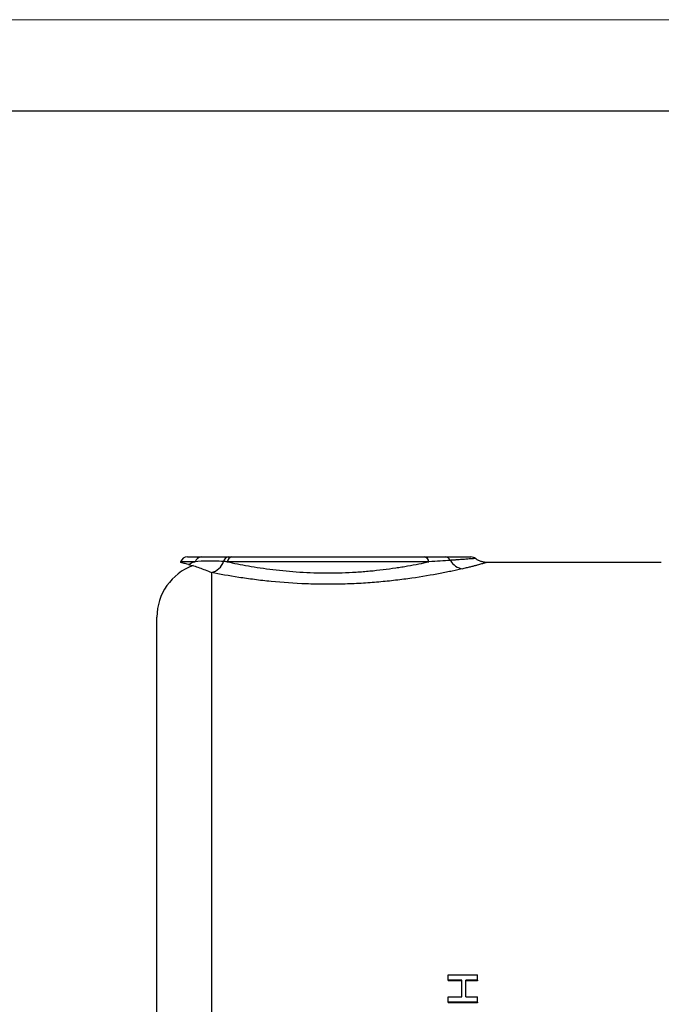
# Model space of a CAD drawing. Units: millimetres. Extents: x 0 to 420, y 0 to 297.
# Drawn here: x 210 to 245, y 243 to 297 of the extents above; entities that cross this region are included whole.
import ezdxf

# ---------------------------------------------------------------- set-up
doc = ezdxf.new("R2010")
doc.units = ezdxf.units.MM

# ---------------------------------------------------------------- blocks, each defined once
blk = doc.blocks.new('FRAME-2015-A3')
at = {"color": 7, "linetype": 'Continuous', "lineweight": 25}
blk.add_line((4.999, 292.003), (399.999, 292.003), dxfattribs=at)

msp = doc.modelspace()

# ---------------------------------------------------------------- linework, layer by layer
at = {"color": 7, "linetype": 'Continuous', "lineweight": 18}
msp.add_line((-0.001, 297.003), (419.999, 297.003), dxfattribs=at)
at = {"color": 7, "linetype": 'Continuous', "lineweight": 25}
for p, q in [((218.839, 267.246), (218.826, 267.209)), ((219.215, 267.509), (219.974, 267.509)), ((232.471, 267.246), (221.399, 267.246)), ((221.656, 267.509), (232.214, 267.509)), ((245.235, 267.209), (235.649, 267.209)), ((217.535, 201.609), (217.535, 264.209)), ((233.535, 244.274), (233.535, 244.565)), ((233.535, 244.565), (235.135, 244.565)), ((235.135, 244.274), (235.135, 244.565)), ((234.273, 244.274), (233.535, 244.274)), ((233.535, 244.274), (233.535, 244.241)), ((234.273, 244.241), (233.535, 244.241)), ((234.273, 243.357), (234.273, 244.274)), ((235.135, 244.274), (234.499, 244.274)), ((234.499, 243.357), (234.499, 244.274)), ((235.135, 244.241), (234.499, 244.241)), ((235.135, 244.274), (235.135, 244.241)), ((233.535, 243.357), (234.273, 243.357)), ((233.535, 243.062), (233.535, 243.357)), ((234.499, 243.357), (235.135, 243.357)), ((235.135, 243.062), (235.135, 243.357)), ((233.535, 243.062), (233.535, 243.033)), ((235.135, 243.062), (233.535, 243.062)), ((235.135, 243.033), (233.535, 243.033)), ((235.135, 243.062), (235.135, 243.033))]:
    msp.add_line(p, q, dxfattribs=at)
at = {"color": 8, "linetype": 'Continuous', "lineweight": 25}
for p, q in [((219.635, 267.246), (218.839, 267.246)), ((220.535, 266.648), (220.535, 198.609))]:
    msp.add_line(p, q, dxfattribs=at)
at = {"color": 7, "linetype": 'Continuous', "lineweight": 25}
for centre, radius, start, end in [((220.535, 264.209), 3, 109.8088, 180), ((219.215, 267.109), 0.4, 90, 160), ((219.986, 267.143), 0.366, 91.9067, 163.7547), ((220.314, 267.542), 0.921, 283.9041, 342.0421), ((221.488, 267.208), 0.303, 97.0241, 170.4343), ((221.702, 267.207), 0.305, 98.6134, 172.7467), ((232.168, 267.207), 0.305, 7.2533, 81.3866), ((233.36, 267.193), 0.316, 23.8666, 87.3379), ((234.444, 267.764), 0.91, 209.1754, 263.1896), ((234.783, 267.109), 0.4, 51.9456, 90)]:
    msp.add_arc(centre, radius, start, end, dxfattribs=at)
for points, knots in [([(219.261, 267.099), (219.217, 267.11), (219.129, 267.132), (219.025, 267.158), (218.94, 267.179), (218.877, 267.196), (218.84, 267.205), (218.823, 267.21), (218.827, 267.209), (218.827, 267.208)], [0, 0, 0, 0, 0.159574, 0.319255, 0.478828, 0.642412, 0.806112, 0.969695, 1, 1, 1, 1]), ([(219.261, 267.099), (219.356, 267.076), (219.455, 267.049), (219.657, 266.988), (219.76, 266.953), (220.077, 266.84), (220.298, 266.751), (220.535, 266.648)], [0, 0, 0, 0, 0.25, 0.25, 0.5, 0.5, 1, 1, 1, 1]), ([(221.19, 267.258), (221.032, 267.268), (220.881, 267.275), (220.591, 267.282), (220.453, 267.283), (220.064, 267.278), (219.836, 267.265), (219.635, 267.246)], [0, 0, 0, 0, 0.25, 0.25, 0.5, 0.5, 1, 1, 1, 1]), ([(219.974, 267.509), (220.161, 267.509), (220.374, 267.509), (220.742, 267.509), (220.873, 267.509), (221.151, 267.509), (221.298, 267.509), (221.451, 267.509)], [0, 0, 0, 0, 0.5, 0.5, 0.75, 0.75, 1, 1, 1, 1]), ([(221.399, 267.246), (221.757, 267.167), (222.144, 267.089), (222.771, 266.979), (222.988, 266.943), (223.438, 266.876), (223.672, 266.844), (224.382, 266.758), (224.872, 266.712), (225.631, 266.664), (225.888, 266.652), (226.411, 266.635), (226.672, 266.631), (227.45, 266.631), (227.965, 266.647), (228.605, 266.687), (228.733, 266.696), (228.985, 266.715), (229.11, 266.726), (229.48, 266.76), (229.721, 266.786), (230.193, 266.844), (230.424, 266.875), (230.762, 266.925), (230.874, 266.943), (231.093, 266.978), (231.2, 266.997), (231.727, 267.089), (232.115, 267.167), (232.471, 267.246)], [0, 0, 0, 0, 0.125, 0.125, 0.1875, 0.1875, 0.25, 0.25, 0.375, 0.375, 0.4375, 0.4375, 0.5, 0.5, 0.625, 0.625, 0.65625, 0.65625, 0.6875, 0.6875, 0.75, 0.75, 0.8125, 0.8125, 0.84375, 0.84375, 0.875, 0.875, 1, 1, 1, 1]), ([(233.649, 267.321), (233.476, 267.309), (233.291, 267.297), (232.897, 267.272), (232.69, 267.259), (232.471, 267.246)], [0, 0, 0, 0, 0.5, 0.5, 1, 1, 1, 1]), ([(233.375, 267.509), (233.458, 267.509), (233.626, 267.509), (233.85, 267.509), (234.054, 267.509), (234.229, 267.509), (234.378, 267.509), (234.502, 267.509), (234.604, 267.509), (234.684, 267.509), (234.741, 267.509), (234.777, 267.509), (234.78, 267.509), (234.782, 267.509)], [0, 0, 0, 0, 0.095003, 0.190172, 0.285339, 0.38034, 0.468934, 0.557806, 0.646817, 0.735824, 0.824689, 0.913277, 1, 1, 1, 1]), ([(235.649, 267.209), (235.633, 267.209), (235.594, 267.21), (235.532, 267.215), (235.463, 267.225), (235.394, 267.241), (235.324, 267.262), (235.256, 267.289), (235.189, 267.32), (235.124, 267.357), (235.071, 267.392), (235.041, 267.416), (235.03, 267.424)], [0, 0, 0, 0, 0.073477, 0.173906, 0.278306, 0.385359, 0.494184, 0.604227, 0.715133, 0.826665, 0.938665, 1, 1, 1, 1]), ([(234.336, 266.861), (234.158, 266.821), (233.965, 266.778), (233.653, 266.713), (233.544, 266.69), (233.32, 266.645), (233.205, 266.623), (232.615, 266.511), (232.096, 266.421), (231.385, 266.319), (231.24, 266.299), (230.946, 266.261), (230.797, 266.243), (230.345, 266.19), (230.036, 266.158), (229.561, 266.117), (229.401, 266.104), (229.078, 266.08), (228.913, 266.069), (228.417, 266.041), (228.086, 266.027), (227.42, 266.01), (227.085, 266.007), (226.582, 266.009), (226.414, 266.012), (226.077, 266.019), (225.908, 266.024), (225.074, 266.056), (224.429, 266.101), (223.651, 266.178), (223.497, 266.194), (223.192, 266.228), (223.04, 266.247), (222.596, 266.303), (222.312, 266.343), (221.493, 266.468), (220.991, 266.558), (220.535, 266.648)], [0, 0, 0, 0, 0.0625, 0.0625, 0.09375, 0.09375, 0.125, 0.125, 0.25, 0.25, 0.28125, 0.28125, 0.3125, 0.3125, 0.375, 0.375, 0.40625, 0.40625, 0.4375, 0.4375, 0.5, 0.5, 0.5625, 0.5625, 0.59375, 0.59375, 0.625, 0.625, 0.75, 0.75, 0.78125, 0.78125, 0.8125, 0.8125, 0.875, 0.875, 1, 1, 1, 1])]:
    msp.add_open_spline(points, degree=3, knots=knots, dxfattribs=at)
for points in [[(219.261, 267.099), (219.374, 267.153), (219.499, 267.204), (219.635, 267.246)], [(221.399, 267.246), (221.328, 267.25), (221.258, 267.254), (221.19, 267.258)], [(221.451, 267.509), (221.519, 267.509), (221.587, 267.509), (221.656, 267.509)], [(232.214, 267.509), (232.642, 267.509), (233.03, 267.509), (233.375, 267.509)]]:
    msp.add_open_spline(points, degree=3, dxfattribs=at)
at = {"color": 8, "linetype": 'Continuous', "lineweight": 25}
for points, knots in [([(235.029, 267.423), (235.028, 267.423), (235.025, 267.423), (234.992, 267.42), (234.936, 267.416), (234.854, 267.409), (234.747, 267.401), (234.625, 267.392), (234.494, 267.382), (234.36, 267.372), (234.211, 267.361), (234.044, 267.349), (233.859, 267.335), (233.719, 267.326), (233.649, 267.321)], [0, 0, 0, 0, 0.082552, 0.173981, 0.26515, 0.359859, 0.454643, 0.549349, 0.622581, 0.695886, 0.76919, 0.842419, 0.92121, 1, 1, 1, 1]), ([(235.649, 267.209), (235.649, 267.209), (235.651, 267.21), (235.643, 267.207), (235.621, 267.2), (235.583, 267.188), (235.528, 267.172), (235.456, 267.15), (235.366, 267.123), (235.257, 267.093), (235.126, 267.056), (234.969, 267.015), (234.783, 266.967), (234.575, 266.916), (234.415, 266.879), (234.336, 266.861)], [0, 0, 0, 0, 0.000444, 0.079325, 0.158269, 0.237208, 0.316082, 0.397297, 0.478598, 0.559889, 0.641089, 0.730234, 0.819377, 0.909689, 1, 1, 1, 1])]:
    msp.add_open_spline(points, degree=3, knots=knots, dxfattribs=at)

# ---------------------------------------------------------------- block references
at = {"color": 7, "linetype": 'Continuous'}
msp.add_blockref('FRAME-2015-A3', (0, 0), dxfattribs=at)

doc.saveas('drawing.dxf')
